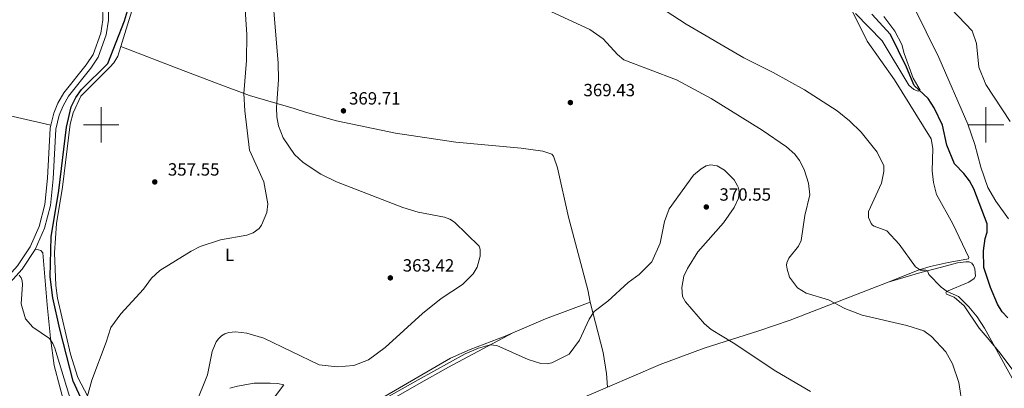
# Model space of a CAD drawing. Units: metres. Extents: x 600260 to 604758, y 701207 to 704243.
# Drawn here: x 603454 to 604010, y 702351 to 702559 of the extents above; entities that cross this region are included whole.
import ezdxf
from ezdxf.enums import TextEntityAlignment as Align

# ---------------------------------------------------------------- set-up
doc = ezdxf.new("R2010")
doc.units = ezdxf.units.M
doc.header["$MEASUREMENT"] = 0
doc.linetypes.add('DGN Style 3', pattern=[78.49296, 56.0664, -22.42656])
for name, color, linetype, lineweight in [('Carátula', 7, 'Continuous', 0), ('Elementos auxiliares', 7, 'Continuous', 0), ('Entidades rústicas y varios', 7, 'Continuous', 0), ('Hidrografía', 7, 'Continuous', 0), ('Relieve y altimetría', 7, 'Continuous', 0), ('Textos de rotulación', 7, 'Continuous', 0), ('Viales y ferrocarril', 7, 'Continuous', 0)]:
    doc.layers.add(name, color=color, linetype=linetype, lineweight=lineweight)
doc.styles.add('Style-Arial', font='txt')
doc.styles.add('Style-Arial Narrow', font='txt')

# ---------------------------------------------------------------- blocks, each defined once
blk = doc.blocks.new('5PATER_82')
at = {"layer": 'Relieve y altimetría', "linetype": 'Continuous', "lineweight": 0}
h = blk.add_hatch(color=250, dxfattribs=at)
edge = h.paths.add_edge_path()
edge.add_ellipse((1.001171767711639e-08, 1.001171767711639e-08), major_axis=(-1.095731443231309, -1.110710700762829), ratio=0.999422240966032, start_angle=0, end_angle=360)
blk = doc.blocks.new('5PATER_83')
at = {"layer": 'Relieve y altimetría', "linetype": 'Continuous', "lineweight": 0}
h = blk.add_hatch(color=250, dxfattribs=at)
edge = h.paths.add_edge_path()
edge.add_ellipse((1.001171767711639e-08, 1.001171767711639e-08), major_axis=(-1.095731443231309, -1.110710700762829), ratio=0.999422240966032, start_angle=0, end_angle=360)
blk = doc.blocks.new('5PATER_107')
at = {"layer": 'Relieve y altimetría', "linetype": 'Continuous', "lineweight": 0}
h = blk.add_hatch(color=250, dxfattribs=at)
edge = h.paths.add_edge_path()
edge.add_ellipse((1.001171767711639e-08, 1.001171767711639e-08), major_axis=(-1.095731443231309, -1.110710700762829), ratio=0.999422240966032, start_angle=0, end_angle=360)
blk = doc.blocks.new('5PATER_108')
at = {"layer": 'Relieve y altimetría', "linetype": 'Continuous', "lineweight": 0}
h = blk.add_hatch(color=250, dxfattribs=at)
edge = h.paths.add_edge_path()
edge.add_ellipse((1.001171767711639e-08, 1.001171767711639e-08), major_axis=(-1.095731443231309, -1.110710700762829), ratio=0.999422240966032, start_angle=0, end_angle=360)
blk = doc.blocks.new('5PATER_109')
at = {"layer": 'Relieve y altimetría', "linetype": 'Continuous', "lineweight": 0}
h = blk.add_hatch(color=250, dxfattribs=at)
edge = h.paths.add_edge_path()
edge.add_ellipse((1.001171767711639e-08, 1.001171767711639e-08), major_axis=(-1.095731443231309, -1.110710700762829), ratio=0.999422240966032, start_angle=0, end_angle=360)

msp = doc.modelspace()

# ---------------------------------------------------------------- linework, layer by layer
at = {"layer": 'Carátula', "color": 7, "linetype": 'Continuous', "lineweight": 0}
for p, q in [((603500, 702490), (603500, 702510)), ((604000, 702490), (604000, 702510)), ((603490, 702500), (603510, 702500)), ((603990, 702500), (604010, 702500))]:
    msp.add_line(p, q, dxfattribs=at)
msp.add_3dface([(600303.7380000001, 701207.476), (604758.25, 701273.1510000001), (604714.466, 704242.8400000001), (600259.9539999999, 704177.165)], dxfattribs=at)
at = {"layer": 'Elementos auxiliares', "color": 250, "linetype": 'Continuous', "lineweight": 0}
msp.add_3dface([(601169.76, 701614.31), (601136.24, 703927.5), (604561.02, 703978.02), (604595.6699999999, 701664.8200000001)], dxfattribs=at)
at = {"layer": 'Entidades rústicas y varios', "color": 92, "linetype": 'Continuous', "lineweight": 0, "extrusion": (-0.154486367861065, 0.3410022462873114, 0.9272817426069078), "elevation": 146587.1334439577, "flags": 128}
msp.add_lwpolyline([(-839777.4912268594, -362104.9902894987), (-839797.6175807333, -362104.6002949643), (-839824.643925121, -362102.6529934877)], dxfattribs=at)
at = {"layer": 'Entidades rústicas y varios', "color": 92, "linetype": 'Continuous', "lineweight": 0}
for points in [[(603471.5530000001, 702499.7550000001, 357.797), (603436.1140000001, 702507.906, 360.423), (603419.004, 702513.7050000001, 362.684), (603404.287, 702518.925, 363.706), (603387.935, 702524.6669999999, 363.414), (603365.6799999999, 702534.7139999999, 362.539), (603344.9450000001, 702543.598, 360.788), (603298.7949999999, 702566.781, 356.12), (603272.389, 702580.146, 354.661), (603227.3670000001, 702601.638, 353.351)], [(604012.7679999999, 702446.835, 357.102), (604005.507, 702456.8389999999, 357.539), (604001.098, 702464.4979999999, 357.539), (603997.169, 702476.0660000001, 357.467), (603993.7690000001, 702488.798, 357.539), (603989.781, 702500.308, 357.904), (603973.3360000001, 702538.0020000001, 358.123), (603952.1240000001, 702581.315, 357.539)], [(603944.71, 702411.044, 363.129), (603962.2110000001, 702417.9880000001, 359.847), (603968.49, 702419.9210000001, 359.263), (603978.652, 702422.163, 357.549), (603989.1329999999, 702423.966, 356.965), (603990.067, 702424.254, 357.038), (603990.3910000001, 702424.983, 357.038), (603981.264, 702443.979, 356.856), (603972.071, 702460.5830000001, 356.892), (603970.372, 702467.4739999999, 356.965), (603969.6359999999, 702474.0120000001, 357.075), (603969.97, 702486.587, 357.075), (603969.1140000001, 702492.163, 357.148), (603948.3060000001, 702525.524, 357.367), (603932.8859999999, 702547.314, 357.148), (603919.121, 702575.1370000001, 356.747)], [(603520.368, 702574.452, 355.494), (603510.9650000001, 702544.1910000001, 356.238)], [(603492.385, 702346.341, 360.017), (603486.817, 702357.183, 359.725), (603482.7039999999, 702370.304, 359.214), (603475.341, 702401.9739999999, 359.141), (603474.392, 702409.267, 359.141), (603473.5349999999, 702427.6470000001, 358.485), (603474.783, 702444.1640000001, 358.047), (603478.182, 702464.712, 357.974), (603482.3640000001, 702500.4340000001, 357.245), (603484.0430000001, 702506.798, 356.88), (603488.4580000001, 702516.145, 356.807), (603504.878, 702532.52, 356.297), (603507.149, 702535.034, 356.297), (603509.3, 702538.8319999999, 356.37), (603510.9650000001, 702544.1910000001, 356.238)], [(603776.3829999999, 702399.811, 369.295), (603774.9099999999, 702406.6359999999, 368.493), (603764.0249999999, 702447.811, 366.523), (603757.837, 702475.7490000001, 368.201), (603755.548, 702482.2220000001, 368.711), (603754.5530000001, 702483.4450000001, 369.076), (603749.4720000001, 702485.185, 369.514), (603737.389, 702486.7339999999, 369.733), (603700.443, 702490.2720000001, 369.295), (603666.369, 702495.23, 369.645), (603632.9739999999, 702502.277, 369.28), (603615.4569999999, 702507.199, 368.916), (603608.976, 702509.169, 367.894), (603583.808, 702516.6429999999, 360.527), (603565.0619999999, 702523.5460000001, 357.391), (603546.256, 702530.625, 356.588), (603510.9650000001, 702544.1910000001, 356.238)], [(603462.619, 702429.432, 359.579), (603464.5449999999, 702429.378, 359.36), (603465.888, 702428.9720000001, 359.287), (603467.058, 702427.6910000001, 359.287), (603469.3389999999, 702398.2849999999, 359.506), (603471.247, 702379.382, 359.944), (603473.3230000001, 702364.0390000001, 360.819), (603486.2649999999, 702315.6329999999, 361.33)], [(604019.044, 702356.115, 359.445), (604008.0349999999, 702370.8870000001, 359.518), (604001.729, 702378.494, 360.612), (603996.2080000001, 702385.1070000001, 360.576), (603987.7309999999, 702397.74, 360.43), (603982.0279999999, 702402.574, 360.503), (603977.628, 702404.281, 360.43), (603977.2220000001, 702405.041, 360.138), (603977.604, 702405.8559999999, 360.029), (603990.402, 702411.1240000001, 357.986), (603993.4140000001, 702413.1270000001, 357.184), (603994.06, 702414.4369999999, 357.074), (603993.98, 702416.4510000001, 356.856), (603993.6370000001, 702418.611, 356.929), (603992.9720000001, 702420.4809999999, 356.965), (603992.0430000001, 702421.8840000001, 356.929), (603990.47, 702422.5320000001, 356.965), (603988.6610000001, 702422.567, 357.147), (603983.99, 702421.97, 357.293), (603977.6240000001, 702420.2409999999, 357.658), (603961.942, 702416.2380000001, 361.086), (603944.71, 702411.044, 363.129)], [(603944.71, 702411.044, 363.129), (603889.2579999999, 702389.5819999999, 366.63), (603871.5860000001, 702383.5719999999, 367.761), (603840.7409999999, 702373.7849999999, 371.809), (603815.9380000001, 702364.561, 375.274), (603786.006, 702351.7420000001, 373.538)], [(603786.006, 702351.7420000001, 373.538), (603785.565, 702359.388, 373.393), (603783.5619999999, 702371.212, 372.627), (603776.3829999999, 702399.811, 369.295)], [(603732.538, 702382.327, 368.42), (603696.2250000001, 702363.05, 372.942), (603679.439, 702353.618, 372.286), (603662.77, 702343.895, 370.827), (603645.808, 702335.2220000001, 370.025), (603623.949, 702323.854, 370.681), (603613.747, 702319.3389999999, 372.432), (603604.129, 702314.591, 373.453), (603596.321, 702309.1470000001, 375.131), (603592.943, 702305.9299999999, 375.131), (603586.838, 702295.763, 375.204), (603583.9979999999, 702286.8870000001, 375.131), (603582.398, 702270.953, 374.912), (603582.53, 702264.243, 374.839), (603584.1840000001, 702254.7339999999, 374.037), (603590.2930000001, 702236.307, 372.87), (603596.763, 702212.804, 371.338), (603601.119, 702195.54, 370.973)], [(603641.9550000001, 702335.9140000001, 369.076), (603697.381, 702368.129, 369.879), (603708.5160000001, 702373.0549999999, 369.66), (603728.341, 702380.45, 369.003), (603732.538, 702382.327, 368.42)], [(603572.7139999999, 702351.0530000001, 366.231), (603576.912, 702352.3459999999, 366.888), (603586.3630000001, 702353.8840000001, 367.982), (603595.524, 702353.962, 367.69), (603599.6089999999, 702353.7949999999, 367.909), (603603.112, 702352.986, 368.566), (603597.8759999999, 702345.9720000001, 370.681)], [(603786.006, 702351.7420000001, 373.538), (603770.648, 702345.165, 372.648), (603760.129, 702340.7660000001, 372.611), (603713.993, 702321.548, 376.988), (603702.979, 702317.2380000001, 377.425), (603679.773, 702307.344, 377.026), (603660.592, 702299.074, 376.005), (603628.006, 702283.3060000001, 375.568), (603614.8319999999, 702276.392, 375.859), (603609.182, 702271.9450000001, 375.713), (603607.263, 702268.6140000001, 375.786), (603605.4140000001, 702259.9739999999, 376.005), (603605.8400000001, 702252.2720000001, 375.786), (603611.764, 702238.105, 374.619), (603612.764, 702234.372, 373.963), (603619.53, 702209.061, 373.16), (603623.5390000001, 702196.858, 372.973)]]:
    msp.add_polyline3d(points, dxfattribs=at)
at = {"layer": 'Hidrografía', "color": 142, "linetype": 'DGN Style 3', "lineweight": 25}
for points in [[(603491.4890000001, 702339.1259999999, 358.838), (603484.0430000001, 702355.0989999999, 358.692), (603476.5689999999, 702384.494, 358.328), (603472.679, 702402.284, 358.182), (603471.1939999999, 702414.068, 358.036), (603471.612, 702436.7690000001, 357.306), (603475.9909999999, 702462.8630000001, 357.088), (603480.348, 702498.5860000001, 356.65), (603483.0660000001, 702510.146, 356.431), (603485.6810000001, 702515.462, 356.431), (603488.8800000001, 702519.962, 356.431), (603503.788, 702534.642, 356.285), (603513.1300000001, 702558.7620000001, 355.264), (603517.764, 702574.703, 354.753)], [(604012.413, 702390.9510000001, 356.571), (604009.1570000001, 702394.288, 356.717), (604006.487, 702398.6740000001, 356.498), (604002.4920000001, 702408.024, 356.498), (603998.854, 702419.3570000001, 356.498), (603998.5360000001, 702428.754, 356.425), (603999.493, 702435.6950000001, 356.425), (604000.73, 702439.25, 356.425), (604000.6880000001, 702444.0349999999, 356.425), (603993.1100000001, 702463.7849999999, 356.061), (603990.733, 702468.345, 355.988), (603987.538, 702472.4990000001, 355.842), (603982.1869999999, 702477.885, 355.696), (603977.963, 702488.578, 355.623), (603975.4340000001, 702499.8500000001, 355.477), (603970.74, 702509.669, 355.331), (603967.3729999999, 702514.8740000001, 355.258), (603959.4029999999, 702522.1950000001, 354.821), (603955.0619999999, 702532.655, 354.748), (603946.021, 702551.068, 354.237), (603935.439, 702562.541, 353.799)]]:
    msp.add_polyline3d(points, dxfattribs=at)
at = {"layer": 'Relieve y altimetría', "color": 30, "linetype": 'Continuous', "lineweight": 0, "flags": 128}
for points, elevation in [([(603576.932, 702630.4180000001), (603582.2390000001, 702551.067), (603582.037, 702536.362), (603580.658, 702517.8030000001), (603581.077, 702507.8189999999), (603583.7620000001, 702485.598), (603591.919, 702467.855), (603594.098, 702455.392), (603593.642, 702450.3729999999), (603590.622, 702443.3640000001), (603589.226, 702441.3770000001), (603585.7949999999, 702438.892), (603582.348, 702437.6270000001), (603567.415, 702435.027), (603555.986, 702431.1510000001), (603550.8559999999, 702428.5719999999), (603533.1399999999, 702417.5630000001), (603528.365, 702413.2350000001), (603523.8260000001, 702407.156), (603511.0179999999, 702393.24)], 360), ([(603595.27, 702592.0190000001), (603600.0619999999, 702534.783), (603600.1969999999, 702525.6680000001), (603599.0360000001, 702509.537), (603599.1640000001, 702504.4610000001), (603600.098, 702499.4610000001), (603602.7490000001, 702492.622), (603609.189, 702483.3), (603614.118, 702478.712), (603624.135, 702472.199), (603633.031, 702467.8289999999), (603670.351, 702453.321), (603679.0519999999, 702450.5970000001), (603694.0549999999, 702447.712), (603696.9750000001, 702446.6089999999), (603699.666, 702444.9340000001), (603713.5220000001, 702431.473), (603713.9920000001, 702430.365), (603714.169, 702429.257), (603714.176, 702425.814), (603712.439, 702419.6240000001), (603710.169, 702415.8330000001), (603704.1159999999, 702409.8030000001), (603692.041, 702401.807), (603681.4809999999, 702393.3230000001), (603660.4269999999, 702374.112), (603650.973, 702367.233), (603642.8260000001, 702363.9780000001), (603633.315, 702363.257), (603623.101, 702364.344), (603591.848, 702379.3900000001), (603582.3300000001, 702382.229), (603575.851, 702382.9739999999), (603572.0009999999, 702382.6740000001), (603569.8530000001, 702381.879), (603567.9280000001, 702380.6769999999)], 365), ([(603967.817, 702585.4539999999), (603974.0220000001, 702573.8), (603980.588, 702565.375), (603992.128, 702553.122), (603994.7320000001, 702545.9650000001), (603995.8829999999, 702532.5860000001), (603999.935, 702522.885), (604013.6939999999, 702501.889)], 360), ([(604017.77, 702351.267), (603999.166, 702385.0549999999), (603995.1030000001, 702391.429), (603990.337, 702397.1059999999), (603984.521, 702402.902), (603978.1140000001, 702405.73), (603974.7010000001, 702408.217), (603967.781, 702415.4180000001), (603966.9099999999, 702417.506), (603966.0179999999, 702417.8659999999), (603962.909, 702417.889), (603960.2490000001, 702419.7220000001), (603950.889, 702432.476), (603944.054, 702440.0660000001), (603936.834, 702442.727), (603935.8, 702443.3400000001), (603935.0449999999, 702444.145), (603933.575, 702447.6710000001), (603933.5390000001, 702451.0549999999), (603940.939, 702466.963), (603942.3570000001, 702473.6100000001), (603942.3400000001, 702476.7579999999), (603938.426, 702484.594), (603929.4680000001, 702495.8859999999), (603922.9299999999, 702502.3200000001), (603915.854, 702507.821), (603897.3459999999, 702519.7450000001), (603879.702, 702529.575), (603863.094, 702537.834), (603830.538, 702556.9099999999), (603808.0050000001, 702571.8659999999)], 360), ([(603984.6429999999, 702354.27), (603981.131, 702364.851), (603977.2520000001, 702371.6510000001), (603969.254, 702380.4269999999), (603964.818, 702383.513), (603955.3300000001, 702386.6470000001), (603930.0819999999, 702392.4510000001), (603920.23, 702396.105), (603911.0290000001, 702401.0349999999), (603898.436, 702404.754), (603893.487, 702407.8049999999), (603889.014, 702413.9469999999), (603887.605, 702418.375), (603887.334, 702420.6710000001), (603887.503, 702422.058), (603888.5249999999, 702424.5689999999), (603893.9750000001, 702431.4369999999), (603895.561, 702434.5830000001), (603897.5930000001, 702448.756), (603900.433, 702460.3659999999), (603899.7550000001, 702466.956), (603897.297, 702474.6799999999), (603894.669, 702479.79), (603891.952, 702483.354), (603887.337, 702487.5390000001), (603873.5970000001, 702497.038), (603844.7150000001, 702514.9539999999), (603825.047, 702525.392), (603795.243, 702536.692), (603791.6939999999, 702539.7390000001), (603783.692, 702548.612), (603776.102, 702553.797), (603754.507, 702563.9650000001)], 365), ([(603942.3189999999, 702561.321), (603948.5730000001, 702552.915), (603952.514, 702545.327), (603953.7250000001, 702540.408), (603958.939, 702526.31), (603962.8559999999, 702519.658), (603961.716, 702519.0819999999), (603959.2150000001, 702519.94), (603956.493, 702522.4269999999), (603941.3489999999, 702547.392), (603926.3430000001, 702562.9680000001)], 355), ([(603900.8200000001, 702349.175), (603881.2479999999, 702360.6810000001), (603857.179, 702376.75), (603844.6440000001, 702384.3189999999), (603840.8630000001, 702387.575), (603830.139, 702399.94), (603828.527, 702403.0430000001), (603828.077, 702408.004), (603829.324, 702414.477), (603831.3230000001, 702418.7309999999), (603837.111, 702428.115), (603851.7380000001, 702444.561), (603857.6840000001, 702453.3030000001), (603860.051, 702458.49), (603860.5830000001, 702462.104), (603860.129, 702464.325), (603859.5490000001, 702465.5530000001), (603857.7039999999, 702468.828), (603852.2849999999, 702474.331), (603848.092, 702476.912), (603844.2390000001, 702477.44), (603841.871, 702476.7860000001), (603838.9820000001, 702475.1340000001), (603834.7690000001, 702471.53), (603820.8740000001, 702452.4369999999), (603818.341, 702445.3260000001), (603815.8640000001, 702433.098), (603811.1429999999, 702422.4720000001), (603804.061, 702415.446), (603797.8049999999, 702410.8530000001), (603786.2239999999, 702400.3200000001), (603778.5530000001, 702394.5290000001), (603775.679, 702390.095), (603770.354, 702378.2080000001), (603764.432, 702370.274), (603754.6540000001, 702365.4950000001), (603751.9169999999, 702364.953), (603748.402, 702364.9979999999), (603741.28, 702367.3589999999), (603723.5760000001, 702375.2760000001), (603719.8500000001, 702375.592), (603713.163, 702373.686), (603705.7450000001, 702370.588), (603679.094, 702355.902), (603641.1840000001, 702334.52)], 370), ([(603489.601, 702321.6699999999), (603473.8030000001, 702373.6880000001), (603472.6259999999, 702376.449), (603470.686, 702379.1570000001), (603461.4169999999, 702385.696), (603457.1370000001, 702390.3160000001), (603454.7590000001, 702398.804), (603455.4240000001, 702409.7590000001), (603455.2420000001, 702411.7409999999), (603454.686, 702413.52), (603453.642, 702415.038)], 360), ([(603511.0179999999, 702393.24), (603505.317, 702385.524), (603502.8400000001, 702377.0889999999), (603494.7239999999, 702355.747), (603491.977, 702345.9950000001)], 360), ([(603567.9280000001, 702380.6769999999), (603566.2180000001, 702379.102), (603564.8600000001, 702377.277), (603562.629, 702371.858), (603559.9839999999, 702358.7550000001), (603553.53, 702342.288)], 365), ([(603986.8030000001, 702340.7320000001), (603984.6429999999, 702354.27)], 365)]:
    msp.add_lwpolyline(points, dxfattribs=dict(at, elevation=elevation))
at = {"layer": 'Viales y ferrocarril', "color": 250, "linetype": 'DGN Style 3', "lineweight": 0}
for points in [[(603471.5530000001, 702499.7550000001, 357.797), (603473.19, 702506.517, 357.718), (603475.5160000001, 702512.19, 357.628), (603478.845, 702518.0009999999, 357.512), (603491.467, 702533.9720000001, 357.003), (603495.4180000001, 702539.7509999999, 357.091), (603499.716, 702551.7380000001, 356.792), (603500.827, 702559.344, 356.67), (603500.7050000001, 702568.027, 356.59), (603496.71, 702588.871, 355.761), (603495.9550000001, 702595.8470000001, 355.534), (603496.325, 702601.9450000001, 355.383), (603497.967, 702608.8600000001, 355.283), (603505.507, 702625.318, 355.056), (603515.038, 702642.9410000001, 354.722), (603523.702, 702656.6359999999, 354.449), (603541.382, 702682.4070000001, 354.081), (603545.5800000001, 702690.368, 353.897), (603551.756, 702706.841, 353.644), (603566.361, 702756.645, 352.061)], [(603372.2450000001, 702344.3770000001, 368.583), (603386.04, 702357.5349999999, 366.352), (603412.7649999999, 702381.6089999999, 363.299), (603444.4140000001, 702411.104, 360.468), (603452.743, 702420.327, 359.818), (603459.7960000001, 702430.9809999999, 359.579), (603464.969, 702442.5889999999, 359.214), (603468.173, 702454.9580000001, 358.74), (603469.676, 702469.811, 358.472), (603471.145, 702498.0689999999, 357.817), (603471.5530000001, 702499.7550000001, 357.797)]]:
    msp.add_polyline3d(points, dxfattribs=at)
at = {"layer": 'Viales y ferrocarril', "color": 250, "linetype": 'Continuous', "lineweight": 0}
for points in [[(603462.619, 702429.432, 359.579), (603468.0090000001, 702441.5260000001, 359.214), (603471.341, 702454.392, 358.74), (603472.8770000001, 702469.5660000001, 358.472), (603474.335, 702497.604, 357.817), (603476.2520000001, 702505.5249999999, 357.718), (603478.406, 702510.7760000001, 357.628), (603481.5109999999, 702516.1969999999, 357.512), (603494.054, 702532.0689999999, 357.003), (603498.3, 702538.28, 357.091), (603502.845, 702550.9569999999, 356.792), (603504.04, 702559.1329999999, 356.67), (603503.9099999999, 702568.354, 356.59)], [(603374.615, 702342.2010000001, 368.583), (603388.2220000001, 702355.1799999999, 366.352), (603414.933, 702379.2420000001, 363.299), (603446.703, 702408.8489999999, 360.468), (603455.2860000001, 702418.355, 359.818), (603462.619, 702429.432, 359.579)]]:
    msp.add_polyline3d(points, dxfattribs=at)

# ---------------------------------------------------------------- block references
at = {"layer": 'Relieve y altimetría', "color": 250, "linetype": 'Continuous', "lineweight": 0}
for name, p in [('5PATER_108', (603765.1200000001, 702512.592, 369.435)), ('5PATER_109', (603636.882, 702507.905, 369.713)), ('5PATER_82', (603530.247, 702467.7250000001, 357.548)), ('5PATER_107', (603841.942, 702453.564, 370.548)), ('5PATER_83', (603663.372, 702413.4750000001, 363.425))]:
    msp.add_blockref(name, p, dxfattribs=at)

# ---------------------------------------------------------------- texts
at = {"layer": 'Entidades rústicas y varios', "color": 92, "linetype": 'Continuous', "lineweight": 0, "style": 'Style-Arial Narrow'}
msp.add_text('L', height=7.000002, dxfattribs=at).set_placement((603572.5081597834, 702426.5190009999, 360.878), align=Align.MIDDLE_CENTER)
at = {"layer": 'Textos de rotulación', "color": 250, "linetype": 'Continuous', "lineweight": 0, "style": 'Style-Arial'}
for s, p in [('369.43', (603772.5349999999, 702516.152, 369.435)), ('369.71', (603640.006, 702511.4650000001, 369.713)), ('357.55', (603537.662, 702471.2849999999, 357.548)), ('370.55', (603849.3570000001, 702457.1240000001, 370.548)), ('363.42', (603670.3600000001, 702417.0349999999, 363.425))]:
    msp.add_text(s, height=7.000002, dxfattribs=at).set_placement(p)

doc.saveas('drawing.dxf')
